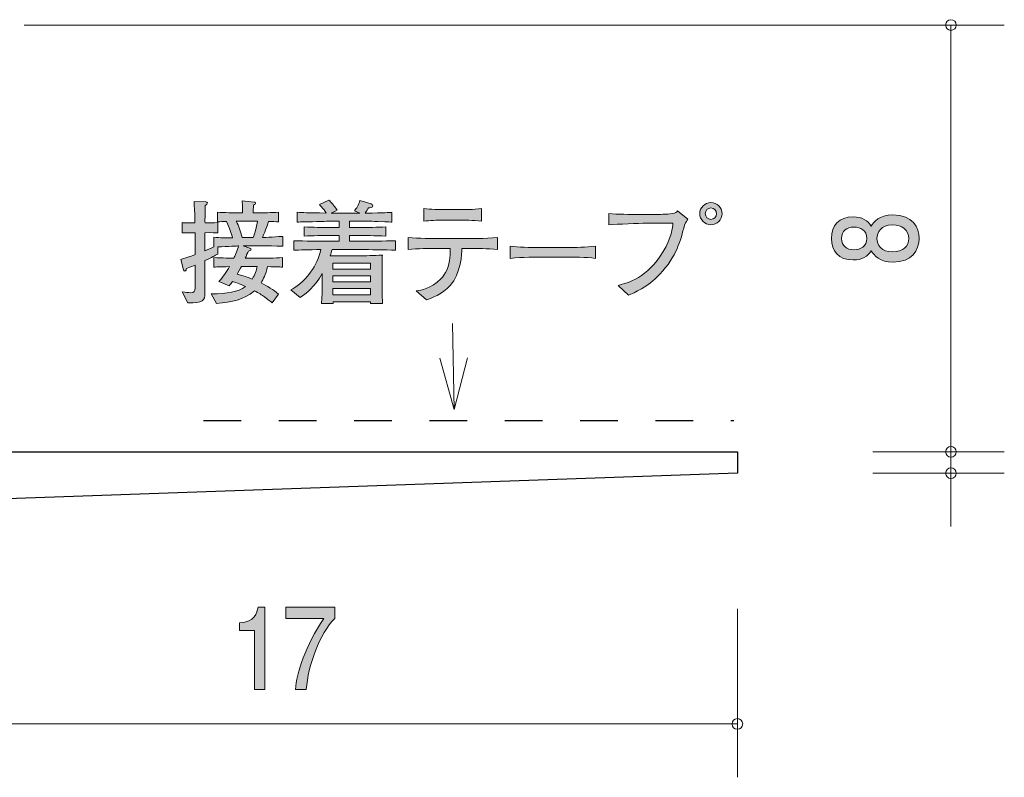
# Model space of a CAD drawing. Units: millimetres. Extents: x 78.2 to 134, y -158.1 to -141.6.
# Drawn here: x 87.5 to 106, y -158.1 to -143.9 of the extents above; entities that cross this region are included whole.
import ezdxf

# ---------------------------------------------------------------- set-up
doc = ezdxf.new("R2010")
doc.units = ezdxf.units.MM
doc.header["$MEASUREMENT"] = 0
doc.linetypes.add('AI-Linetype-0', pattern=[1.411111, 0.705556, -0.705556])
doc.layers.add('レイヤー 1', color=7, linetype='Continuous', lineweight=0)

# ---------------------------------------------------------------- blocks, each defined once
blk = doc.blocks.new('Block_3')
at = {"layer": 'レイヤー 1', "true_color": 0x231815, "transparency": 33554687}
h = blk.add_hatch(color=250, dxfattribs=at)
h.dxf.hatch_style = 2
edge = h.paths.add_edge_path()
edge.add_spline(control_points=[(91.937, -156.461), (91.937, -156.461), (91.937, -155.357), (91.937, -155.357), (91.937, -155.357), (91.655, -155.357), (91.655, -155.357), (91.655, -155.357), (91.655, -155.209), (91.655, -155.209), (91.939, -155.194), (91.978, -155.031), (92.003, -154.917), (92.003, -154.917), (92.128, -154.917), (92.128, -154.917), (92.128, -154.917), (92.128, -156.461), (92.128, -156.461), (92.128, -156.461), (91.937, -156.461), (91.937, -156.461)], knot_values=[0, 0, 0, 0, 1, 1, 1, 2, 2, 2, 3, 3, 3, 4, 4, 4, 5, 5, 5, 6, 6, 6, 7, 7, 7, 7], degree=3, periodic=0)
h = blk.add_hatch(color=250, dxfattribs=at)
h.dxf.hatch_style = 2
edge = h.paths.add_edge_path()
edge.add_spline(control_points=[(92.904, -156.461), (92.904, -156.461), (92.702, -156.461), (92.702, -156.461), (92.724, -156.152), (92.888, -155.634), (93.234, -155.128), (93.234, -155.128), (92.52, -155.128), (92.52, -155.128), (92.52, -155.128), (92.52, -154.917), (92.52, -154.917), (92.52, -154.917), (93.436, -154.917), (93.436, -154.917), (93.436, -154.917), (93.436, -155.128), (93.436, -155.128), (93.161, -155.418), (92.933, -156.01), (92.904, -156.461)], knot_values=[0, 0, 0, 0, 1, 1, 1, 2, 2, 2, 3, 3, 3, 4, 4, 4, 5, 5, 5, 6, 6, 6, 7, 7, 7, 7], degree=3, periodic=0)
at = {"layer": 'レイヤー 1'}
for points in [[(91.937, -156.461), (91.937, -156.461), (91.937, -155.357), (91.937, -155.357), (91.937, -155.357), (91.655, -155.357), (91.655, -155.357), (91.655, -155.357), (91.655, -155.209), (91.655, -155.209), (91.939, -155.194), (91.978, -155.031), (92.003, -154.917), (92.003, -154.917), (92.128, -154.917), (92.128, -154.917), (92.128, -154.917), (92.128, -156.461), (92.128, -156.461), (92.128, -156.461), (91.937, -156.461), (91.937, -156.461)], [(92.904, -156.461), (92.904, -156.461), (92.702, -156.461), (92.702, -156.461), (92.724, -156.152), (92.888, -155.634), (93.234, -155.128), (93.234, -155.128), (92.52, -155.128), (92.52, -155.128), (92.52, -155.128), (92.52, -154.917), (92.52, -154.917), (92.52, -154.917), (93.436, -154.917), (93.436, -154.917), (93.436, -154.917), (93.436, -155.128), (93.436, -155.128), (93.161, -155.418), (92.933, -156.01), (92.904, -156.461)]]:
    blk.add_open_spline(points, degree=3, knots=[0, 0, 0, 0, 1, 1, 1, 2, 2, 2, 3, 3, 3, 4, 4, 4, 5, 5, 5, 6, 6, 6, 7, 7, 7, 7], dxfattribs=at)
blk = doc.blocks.new('Block_2')
at = {"layer": 'レイヤー 1'}
blk.add_blockref('Block_3', (0, 0), dxfattribs=at)
blk = doc.blocks.new('Block_4')
at = {"layer": 'レイヤー 1', "true_color": 0x231815, "transparency": 33554687}
h = blk.add_hatch(color=250, dxfattribs=at)
h.dxf.hatch_style = 2
edge = h.paths.add_edge_path()
edge.add_spline(control_points=[(103.592, -148.007), (103.592, -148.129), (103.679, -148.259), (103.882, -148.259), (104.087, -148.259), (104.188, -148.151), (104.188, -148.007), (104.188, -147.848), (104.066, -147.754), (103.888, -147.754), (103.666, -147.754), (103.592, -147.893), (103.592, -148.007)], knot_values=[0, 0, 0, 0, 1, 1, 1, 2, 2, 2, 3, 3, 3, 4, 4, 4, 4], degree=3, periodic=0)
edge = h.paths.add_edge_path()
edge.add_spline(control_points=[(102.932, -148.007), (102.932, -148.147), (103.027, -148.22), (103.162, -148.22), (103.285, -148.22), (103.404, -148.158), (103.404, -148.007), (103.404, -147.855), (103.285, -147.794), (103.162, -147.794), (103.027, -147.794), (102.932, -147.868), (102.932, -148.007)], knot_values=[0, 0, 0, 0, 1, 1, 1, 2, 2, 2, 3, 3, 3, 4, 4, 4, 4], degree=3, periodic=0)
edge = h.paths.add_edge_path()
edge.add_spline(control_points=[(104.383, -148.007), (104.383, -148.234), (104.245, -148.451), (103.897, -148.451), (103.641, -148.451), (103.545, -148.33), (103.484, -148.239), (103.425, -148.346), (103.31, -148.411), (103.15, -148.411), (102.875, -148.411), (102.739, -148.241), (102.739, -148.007), (102.739, -147.765), (102.883, -147.603), (103.15, -147.603), (103.31, -147.603), (103.425, -147.67), (103.484, -147.776), (103.535, -147.7), (103.63, -147.565), (103.892, -147.565), (104.267, -147.565), (104.383, -147.803), (104.383, -148.007)], knot_values=[0, 0, 0, 0, 1, 1, 1, 2, 2, 2, 3, 3, 3, 4, 4, 4, 5, 5, 5, 6, 6, 6, 7, 7, 7, 8, 8, 8, 8], degree=3, periodic=0)
at = {"layer": 'レイヤー 1'}
for points, knots in [([(104.383, -148.007), (104.383, -148.234), (104.245, -148.451), (103.897, -148.451), (103.641, -148.451), (103.545, -148.33), (103.484, -148.239), (103.425, -148.346), (103.31, -148.411), (103.15, -148.411), (102.875, -148.411), (102.739, -148.241), (102.739, -148.007), (102.739, -147.765), (102.883, -147.603), (103.15, -147.603), (103.31, -147.603), (103.425, -147.67), (103.484, -147.776), (103.535, -147.7), (103.63, -147.565), (103.892, -147.565), (104.267, -147.565), (104.383, -147.803), (104.383, -148.007)], [0, 0, 0, 0, 1, 1, 1, 2, 2, 2, 3, 3, 3, 4, 4, 4, 5, 5, 5, 6, 6, 6, 7, 7, 7, 8, 8, 8, 8]), ([(102.932, -148.007), (102.932, -148.147), (103.027, -148.22), (103.162, -148.22), (103.285, -148.22), (103.404, -148.158), (103.404, -148.007), (103.404, -147.855), (103.285, -147.794), (103.162, -147.794), (103.027, -147.794), (102.932, -147.868), (102.932, -148.007)], [0, 0, 0, 0, 1, 1, 1, 2, 2, 2, 3, 3, 3, 4, 4, 4, 4]), ([(103.592, -148.007), (103.592, -148.129), (103.679, -148.259), (103.882, -148.259), (104.087, -148.259), (104.188, -148.151), (104.188, -148.007), (104.188, -147.848), (104.066, -147.754), (103.888, -147.754), (103.666, -147.754), (103.592, -147.893), (103.592, -148.007)], [0, 0, 0, 0, 1, 1, 1, 2, 2, 2, 3, 3, 3, 4, 4, 4, 4])]:
    blk.add_open_spline(points, degree=3, knots=knots, dxfattribs=at)
blk = doc.blocks.new('Block_10')
at = {"layer": 'レイヤー 1', "color": 18, "lineweight": 9, "true_color": 0x000000}
for q in [(95.64, -149.6), (95.407, -150.25), (95.925, -150.246)]:
    blk.add_line((95.674, -151.214), q, dxfattribs=at)
blk = doc.blocks.new('Block_12')
at = {"layer": 'レイヤー 1', "true_color": 0x000000, "transparency": 33554687}
h = blk.add_hatch(color=18, dxfattribs=at)
h.dxf.hatch_style = 2
edge = h.paths.add_edge_path()
edge.add_spline(control_points=[(91.688, -148.533), (91.671, -148.563), (91.62, -148.656), (91.61, -148.675), (91.8, -148.734), (91.821, -148.741), (91.893, -148.768), (91.948, -148.681), (91.971, -148.607), (91.986, -148.533), (91.986, -148.533), (91.688, -148.533), (91.688, -148.533)], knot_values=[0, 0, 0, 0, 1, 1, 1, 2, 2, 2, 3, 3, 3, 4, 4, 4, 4], degree=3, periodic=0)
edge = h.paths.add_edge_path()
edge.add_spline(control_points=[(91.625, -147.683), (91.625, -147.683), (91.593, -147.683), (91.593, -147.683), (91.639, -147.782), (91.671, -147.863), (91.705, -147.99), (91.705, -147.99), (91.912, -147.99), (91.912, -147.99), (91.944, -147.897), (91.967, -147.812), (91.991, -147.683), (91.991, -147.683), (91.625, -147.683), (91.625, -147.683)], knot_values=[0, 0, 0, 0, 1, 1, 1, 2, 2, 2, 3, 3, 3, 4, 4, 4, 5, 5, 5, 5], degree=3, periodic=0)
edge = h.paths.add_edge_path()
edge.add_spline(control_points=[(92.253, -148.148), (92.253, -148.148), (91.999, -148.148), (91.999, -148.148), (91.999, -148.148), (91.722, -148.148), (91.722, -148.148), (91.722, -148.148), (91.849, -148.191), (91.849, -148.191), (91.859, -148.195), (91.872, -148.201), (91.872, -148.214), (91.872, -148.235), (91.84, -148.241), (91.819, -148.246), (91.809, -148.269), (91.779, -148.334), (91.76, -148.379), (91.76, -148.379), (92.031, -148.379), (92.031, -148.379), (92.122, -148.379), (92.318, -148.375), (92.46, -148.366), (92.46, -148.366), (92.46, -148.544), (92.46, -148.544), (92.378, -148.54), (92.356, -148.54), (92.177, -148.535), (92.145, -148.69), (92.1, -148.77), (92.056, -148.84), (92.177, -148.899), (92.283, -148.967), (92.386, -149.05), (92.386, -149.05), (92.268, -149.217), (92.268, -149.217), (92.244, -149.198), (92.232, -149.189), (92.12, -149.104), (92.071, -149.067), (92.012, -149.031), (91.931, -148.986), (91.72, -149.172), (91.514, -149.196), (91.225, -149.225), (91.225, -149.225), (91.121, -149.046), (91.121, -149.046), (91.438, -149.041), (91.614, -149.016), (91.766, -148.906), (91.648, -148.855), (91.559, -148.827), (91.523, -148.815), (91.504, -148.842), (91.489, -148.861), (91.462, -148.895), (91.462, -148.895), (91.265, -148.813), (91.265, -148.813), (91.347, -148.732), (91.409, -148.637), (91.466, -148.535), (91.276, -148.54), (91.254, -148.54), (91.172, -148.544), (91.172, -148.544), (91.172, -148.366), (91.172, -148.366), (91.311, -148.373), (91.521, -148.377), (91.546, -148.377), (91.563, -148.343), (91.618, -148.222), (91.637, -148.148), (91.618, -148.148), (91.441, -148.155), (91.246, -148.167), (91.246, -148.167), (91.246, -148.301), (91.246, -148.301), (91.197, -148.326), (91.138, -148.358), (91.005, -148.423), (91.005, -148.423), (91.005, -148.569), (91.005, -148.569), (91.005, -148.569), (91.005, -149.037), (91.005, -149.037), (91.005, -149.164), (90.969, -149.223), (90.685, -149.215), (90.685, -149.215), (90.582, -149.007), (90.582, -149.007), (90.645, -149.02), (90.694, -149.024), (90.734, -149.024), (90.81, -149.024), (90.821, -149.001), (90.821, -148.935), (90.821, -148.935), (90.821, -148.506), (90.821, -148.506), (90.723, -148.546), (90.706, -148.552), (90.66, -148.571), (90.656, -148.592), (90.651, -148.622), (90.632, -148.622), (90.624, -148.622), (90.613, -148.618), (90.607, -148.595), (90.607, -148.595), (90.554, -148.402), (90.554, -148.402), (90.7, -148.356), (90.766, -148.332), (90.821, -148.311), (90.821, -148.311), (90.821, -147.899), (90.821, -147.899), (90.821, -147.899), (90.768, -147.899), (90.768, -147.899), (90.768, -147.899), (90.69, -147.899), (90.69, -147.899), (90.622, -147.899), (90.613, -147.899), (90.577, -147.905), (90.577, -147.905), (90.577, -147.71), (90.577, -147.71), (90.605, -147.717), (90.613, -147.717), (90.683, -147.717), (90.683, -147.717), (90.817, -147.717), (90.817, -147.717), (90.817, -147.647), (90.817, -147.564), (90.814, -147.56), (90.806, -147.38), (90.806, -147.361), (90.804, -147.315), (90.804, -147.315), (91.02, -147.323), (91.02, -147.323), (91.03, -147.323), (91.051, -147.325), (91.051, -147.342), (91.051, -147.361), (91.036, -147.372), (91.011, -147.391), (91.011, -147.442), (91.005, -147.67), (91.007, -147.717), (91.136, -147.717), (91.149, -147.717), (91.246, -147.708), (91.246, -147.708), (91.246, -147.903), (91.246, -147.903), (91.208, -147.901), (91.14, -147.897), (91.005, -147.899), (91.005, -147.899), (91.005, -148.237), (91.005, -148.237), (91.06, -148.214), (91.125, -148.186), (91.174, -148.163), (91.174, -148.163), (91.174, -147.985), (91.174, -147.985), (91.288, -147.998), (91.407, -147.998), (91.523, -147.998), (91.5, -147.903), (91.472, -147.82), (91.409, -147.687), (91.364, -147.689), (91.282, -147.693), (91.244, -147.696), (91.244, -147.696), (91.244, -147.516), (91.244, -147.516), (91.369, -147.524), (91.542, -147.528), (91.625, -147.528), (91.625, -147.528), (91.707, -147.528), (91.707, -147.528), (91.707, -147.366), (91.707, -147.355), (91.705, -147.3), (91.705, -147.3), (91.929, -147.325), (91.929, -147.325), (91.933, -147.325), (91.955, -147.327), (91.955, -147.344), (91.955, -147.359), (91.944, -147.368), (91.917, -147.383), (91.91, -147.448), (91.908, -147.469), (91.908, -147.528), (91.908, -147.528), (92.003, -147.528), (92.003, -147.528), (92.086, -147.528), (92.259, -147.524), (92.384, -147.516), (92.384, -147.516), (92.384, -147.696), (92.384, -147.696), (92.354, -147.693), (92.236, -147.689), (92.196, -147.687), (92.181, -147.738), (92.147, -147.85), (92.082, -147.99), (92.124, -147.99), (92.401, -147.971), (92.462, -147.968), (92.462, -147.968), (92.462, -148.153), (92.462, -148.153), (92.433, -148.153), (92.416, -148.148), (92.253, -148.148)], knot_values=[0, 0, 0, 0, 1, 1, 1, 2, 2, 2, 3, 3, 3, 4, 4, 4, 5, 5, 5, 6, 6, 6, 7, 7, 7, 8, 8, 8, 9, 9, 9, 10, 10, 10, 11, 11, 11, 12, 12, 12, 13, 13, 13, 14, 14, 14, 15, 15, 15, 16, 16, 16, 17, 17, 17, 18, 18, 18, 19, 19, 19, 20, 20, 20, 21, 21, 21, 22, 22, 22, 23, 23, 23, 24, 24, 24, 25, 25, 25, 26, 26, 26, 27, 27, 27, 28, 28, 28, 29, 29, 29, 30, 30, 30, 31, 31, 31, 32, 32, 32, 33, 33, 33, 34, 34, 34, 35, 35, 35, 36, 36, 36, 37, 37, 37, 38, 38, 38, 39, 39, 39, 40, 40, 40, 41, 41, 41, 42, 42, 42, 43, 43, 43, 44, 44, 44, 45, 45, 45, 46, 46, 46, 47, 47, 47, 48, 48, 48, 49, 49, 49, 50, 50, 50, 51, 51, 51, 52, 52, 52, 53, 53, 53, 54, 54, 54, 55, 55, 55, 56, 56, 56, 57, 57, 57, 58, 58, 58, 59, 59, 59, 60, 60, 60, 61, 61, 61, 62, 62, 62, 63, 63, 63, 64, 64, 64, 65, 65, 65, 66, 66, 66, 67, 67, 67, 68, 68, 68, 69, 69, 69, 70, 70, 70, 71, 71, 71, 72, 72, 72, 73, 73, 73, 74, 74, 74, 75, 75, 75, 76, 76, 76, 77, 77, 77, 78, 78, 78, 79, 79, 79, 79], degree=3, periodic=0)
h = blk.add_hatch(color=18, dxfattribs=at)
h.dxf.hatch_style = 2
edge = h.paths.add_edge_path()
edge.add_spline(control_points=[(94.109, -148.948), (94.109, -148.948), (93.403, -148.948), (93.403, -148.948), (93.403, -148.948), (93.403, -149.062), (93.403, -149.062), (93.403, -149.062), (94.109, -149.062), (94.109, -149.062), (94.109, -149.062), (94.109, -148.948), (94.109, -148.948)], knot_values=[0, 0, 0, 0, 1, 1, 1, 2, 2, 2, 3, 3, 3, 4, 4, 4, 4], degree=3, periodic=0)
edge = h.paths.add_edge_path()
edge.add_spline(control_points=[(94.109, -148.705), (94.109, -148.705), (93.403, -148.705), (93.403, -148.705), (93.403, -148.705), (93.403, -148.819), (93.403, -148.819), (93.403, -148.819), (94.109, -148.819), (94.109, -148.819), (94.109, -148.819), (94.109, -148.705), (94.109, -148.705)], knot_values=[0, 0, 0, 0, 1, 1, 1, 2, 2, 2, 3, 3, 3, 4, 4, 4, 4], degree=3, periodic=0)
edge = h.paths.add_edge_path()
edge.add_spline(control_points=[(94.109, -148.472), (94.109, -148.472), (93.403, -148.472), (93.403, -148.472), (93.403, -148.472), (93.403, -148.58), (93.403, -148.58), (93.403, -148.58), (94.109, -148.58), (94.109, -148.58), (94.109, -148.58), (94.109, -148.472), (94.109, -148.472)], knot_values=[0, 0, 0, 0, 1, 1, 1, 2, 2, 2, 3, 3, 3, 4, 4, 4, 4], degree=3, periodic=0)
edge = h.paths.add_edge_path()
edge.add_spline(control_points=[(93.944, -148.216), (93.944, -148.216), (93.386, -148.216), (93.386, -148.216), (93.375, -148.26), (93.367, -148.292), (93.354, -148.33), (93.379, -148.33), (93.394, -148.332), (93.401, -148.332), (93.401, -148.332), (93.589, -148.332), (93.589, -148.332), (93.589, -148.332), (93.963, -148.332), (93.963, -148.332), (94.014, -148.332), (94.298, -148.32), (94.329, -148.32), (94.327, -148.347), (94.325, -148.366), (94.325, -148.396), (94.323, -148.427), (94.323, -148.563), (94.323, -148.59), (94.323, -148.59), (94.323, -148.836), (94.323, -148.836), (94.323, -148.88), (94.327, -149.077), (94.332, -149.229), (94.332, -149.229), (94.105, -149.229), (94.105, -149.229), (94.105, -149.229), (94.107, -149.196), (94.107, -149.196), (94.107, -149.196), (93.405, -149.196), (93.405, -149.196), (93.405, -149.196), (93.407, -149.229), (93.407, -149.229), (93.407, -149.229), (93.189, -149.229), (93.189, -149.229), (93.193, -149.174), (93.193, -149.162), (93.2, -149.048), (93.202, -149.02), (93.204, -148.887), (93.204, -148.868), (93.204, -148.868), (93.204, -148.664), (93.204, -148.664), (93.064, -148.914), (92.895, -149.046), (92.789, -149.111), (92.789, -149.111), (92.616, -148.971), (92.616, -148.971), (92.705, -148.92), (92.848, -148.834), (92.986, -148.639), (93.077, -148.512), (93.143, -148.368), (93.176, -148.216), (92.948, -148.218), (92.768, -148.225), (92.673, -148.227), (92.673, -148.227), (92.673, -148.049), (92.673, -148.049), (92.87, -148.055), (93.153, -148.06), (93.303, -148.06), (93.303, -148.06), (93.517, -148.06), (93.517, -148.06), (93.517, -148.06), (93.517, -147.952), (93.517, -147.952), (93.517, -147.952), (93.371, -147.952), (93.371, -147.952), (93.202, -147.952), (93.033, -147.956), (92.865, -147.962), (92.865, -147.962), (92.865, -147.791), (92.865, -147.791), (93.02, -147.801), (93.206, -147.801), (93.371, -147.801), (93.371, -147.801), (93.517, -147.801), (93.517, -147.801), (93.517, -147.801), (93.517, -147.683), (93.517, -147.683), (93.517, -147.683), (93.386, -147.683), (93.386, -147.683), (93.339, -147.683), (93.136, -147.691), (93.094, -147.691), (92.891, -147.696), (92.815, -147.698), (92.736, -147.7), (92.736, -147.7), (92.736, -147.516), (92.736, -147.516), (92.851, -147.524), (92.895, -147.524), (93.278, -147.533), (93.214, -147.438), (93.187, -147.41), (93.151, -147.374), (93.151, -147.374), (93.327, -147.291), (93.327, -147.291), (93.367, -147.327), (93.411, -147.37), (93.485, -147.48), (93.485, -147.48), (93.371, -147.535), (93.371, -147.535), (93.371, -147.535), (93.382, -147.535), (93.382, -147.535), (93.382, -147.535), (93.904, -147.535), (93.904, -147.535), (93.904, -147.535), (93.809, -147.49), (93.809, -147.49), (93.836, -147.452), (93.893, -147.372), (93.908, -147.298), (93.908, -147.298), (94.122, -147.361), (94.122, -147.361), (94.131, -147.363), (94.152, -147.374), (94.152, -147.395), (94.152, -147.433), (94.086, -147.433), (94.067, -147.433), (94.056, -147.452), (94.033, -147.492), (94.004, -147.533), (94.403, -147.526), (94.433, -147.524), (94.509, -147.518), (94.509, -147.518), (94.509, -147.7), (94.509, -147.7), (94.49, -147.7), (94.465, -147.698), (94.245, -147.689), (94.194, -147.687), (93.974, -147.683), (93.929, -147.683), (93.929, -147.683), (93.714, -147.683), (93.714, -147.683), (93.714, -147.683), (93.714, -147.801), (93.714, -147.801), (93.714, -147.801), (93.887, -147.801), (93.887, -147.801), (94.05, -147.801), (94.24, -147.801), (94.397, -147.791), (94.397, -147.791), (94.397, -147.962), (94.397, -147.962), (94.188, -147.954), (93.991, -147.952), (93.887, -147.952), (93.887, -147.952), (93.714, -147.952), (93.714, -147.952), (93.714, -147.952), (93.714, -148.06), (93.714, -148.06), (93.714, -148.06), (93.944, -148.06), (93.944, -148.06), (94.078, -148.06), (94.365, -148.055), (94.575, -148.049), (94.575, -148.049), (94.575, -148.227), (94.575, -148.227), (94.382, -148.22), (94.069, -148.216), (93.944, -148.216)], knot_values=[0, 0, 0, 0, 1, 1, 1, 2, 2, 2, 3, 3, 3, 4, 4, 4, 5, 5, 5, 6, 6, 6, 7, 7, 7, 8, 8, 8, 9, 9, 9, 10, 10, 10, 11, 11, 11, 12, 12, 12, 13, 13, 13, 14, 14, 14, 15, 15, 15, 16, 16, 16, 17, 17, 17, 18, 18, 18, 19, 19, 19, 20, 20, 20, 21, 21, 21, 22, 22, 22, 23, 23, 23, 24, 24, 24, 25, 25, 25, 26, 26, 26, 27, 27, 27, 28, 28, 28, 29, 29, 29, 30, 30, 30, 31, 31, 31, 32, 32, 32, 33, 33, 33, 34, 34, 34, 35, 35, 35, 36, 36, 36, 37, 37, 37, 38, 38, 38, 39, 39, 39, 40, 40, 40, 41, 41, 41, 42, 42, 42, 43, 43, 43, 44, 44, 44, 45, 45, 45, 46, 46, 46, 47, 47, 47, 48, 48, 48, 49, 49, 49, 50, 50, 50, 51, 51, 51, 52, 52, 52, 53, 53, 53, 54, 54, 54, 55, 55, 55, 56, 56, 56, 57, 57, 57, 58, 58, 58, 59, 59, 59, 60, 60, 60, 61, 61, 61, 62, 62, 62, 63, 63, 63, 64, 64, 64, 65, 65, 65, 66, 66, 66, 66], degree=3, periodic=0)
h = blk.add_hatch(color=18, dxfattribs=at)
h.dxf.hatch_style = 2
edge = h.paths.add_edge_path()
edge.add_spline(control_points=[(100.378, -147.543), (100.378, -147.603), (100.424, -147.649), (100.483, -147.649), (100.543, -147.649), (100.591, -147.603), (100.591, -147.543), (100.591, -147.484), (100.543, -147.435), (100.483, -147.435), (100.424, -147.435), (100.378, -147.484), (100.378, -147.543)], knot_values=[0, 0, 0, 0, 1, 1, 1, 2, 2, 2, 3, 3, 3, 4, 4, 4, 4], degree=3, periodic=0)
edge = h.paths.add_edge_path()
edge.add_spline(control_points=[(100.693, -147.543), (100.693, -147.657), (100.6, -147.753), (100.483, -147.753), (100.369, -147.753), (100.274, -147.657), (100.274, -147.543), (100.274, -147.427), (100.369, -147.334), (100.483, -147.334), (100.598, -147.334), (100.693, -147.427), (100.693, -147.543)], knot_values=[0, 0, 0, 0, 1, 1, 1, 2, 2, 2, 3, 3, 3, 4, 4, 4, 4], degree=3, periodic=0)
h = blk.add_hatch(color=18, dxfattribs=at)
h.dxf.hatch_style = 2
edge = h.paths.add_edge_path()
edge.add_spline(control_points=[(95.82, -147.664), (95.82, -147.664), (95.467, -147.664), (95.467, -147.664), (95.354, -147.664), (95.215, -147.67), (95.107, -147.683), (95.107, -147.683), (95.107, -147.448), (95.107, -147.448), (95.225, -147.463), (95.409, -147.467), (95.467, -147.467), (95.467, -147.467), (95.82, -147.467), (95.82, -147.467), (95.839, -147.467), (96.042, -147.467), (96.184, -147.448), (96.184, -147.448), (96.184, -147.683), (96.184, -147.683), (96.027, -147.664), (95.837, -147.664), (95.82, -147.664)], knot_values=[0, 0, 0, 0, 1, 1, 1, 2, 2, 2, 3, 3, 3, 4, 4, 4, 5, 5, 5, 6, 6, 6, 7, 7, 7, 8, 8, 8, 8], degree=3, periodic=0)
edge = h.paths.add_edge_path()
edge.add_spline(control_points=[(95.921, -148.193), (95.921, -148.193), (95.82, -148.193), (95.82, -148.193), (95.82, -148.279), (95.799, -148.669), (95.602, -148.889), (95.45, -149.058), (95.242, -149.128), (95.158, -149.155), (95.158, -149.155), (94.963, -148.988), (94.963, -148.988), (95.06, -148.976), (95.236, -148.952), (95.424, -148.764), (95.498, -148.692), (95.602, -148.552), (95.602, -148.193), (95.602, -148.193), (95.371, -148.193), (95.371, -148.193), (95.185, -148.193), (94.999, -148.197), (94.813, -148.212), (94.813, -148.212), (94.813, -147.992), (94.813, -147.992), (95.001, -148.007), (95.287, -148.011), (95.371, -148.011), (95.371, -148.011), (95.921, -148.011), (95.921, -148.011), (95.94, -148.011), (96.258, -148.011), (96.486, -147.992), (96.486, -147.992), (96.486, -148.212), (96.486, -148.212), (96.298, -148.197), (96.11, -148.193), (95.921, -148.193)], knot_values=[0, 0, 0, 0, 1, 1, 1, 2, 2, 2, 3, 3, 3, 4, 4, 4, 5, 5, 5, 6, 6, 6, 7, 7, 7, 8, 8, 8, 9, 9, 9, 10, 10, 10, 11, 11, 11, 12, 12, 12, 13, 13, 13, 14, 14, 14, 14], degree=3, periodic=0)
h = blk.add_hatch(color=18, dxfattribs=at)
h.dxf.hatch_style = 2
edge = h.paths.add_edge_path()
edge.add_spline(control_points=[(99.987, -147.761), (99.917, -148.04), (99.841, -148.345), (99.528, -148.677), (99.291, -148.927), (99.046, -149.026), (98.94, -149.069), (98.94, -149.069), (98.746, -148.887), (98.746, -148.887), (98.932, -148.84), (99.294, -148.747), (99.59, -148.252), (99.75, -147.985), (99.763, -147.812), (99.772, -147.721), (99.772, -147.721), (99.266, -147.721), (99.266, -147.721), (99.147, -147.721), (98.726, -147.74), (98.574, -147.75), (98.574, -147.75), (98.574, -147.541), (98.574, -147.541), (98.716, -147.554), (98.993, -147.558), (99.109, -147.558), (99.109, -147.558), (99.465, -147.558), (99.465, -147.558), (99.492, -147.558), (99.653, -147.556), (99.763, -147.541), (99.82, -147.535), (99.837, -147.516), (99.86, -147.492), (99.86, -147.492), (100.049, -147.643), (100.049, -147.643), (100.034, -147.672), (100.023, -147.691), (99.987, -147.761)], knot_values=[0, 0, 0, 0, 1, 1, 1, 2, 2, 2, 3, 3, 3, 4, 4, 4, 5, 5, 5, 6, 6, 6, 7, 7, 7, 8, 8, 8, 9, 9, 9, 10, 10, 10, 11, 11, 11, 12, 12, 12, 13, 13, 13, 14, 14, 14, 14], degree=3, periodic=0)
h = blk.add_hatch(color=18, dxfattribs=at)
h.dxf.hatch_style = 2
edge = h.paths.add_edge_path()
edge.add_spline(control_points=[(97.767, -148.356), (97.767, -148.356), (97.283, -148.356), (97.283, -148.356), (97.255, -148.356), (96.938, -148.356), (96.726, -148.381), (96.726, -148.381), (96.726, -148.15), (96.726, -148.15), (96.885, -148.174), (97.075, -148.176), (97.283, -148.176), (97.283, -148.176), (97.767, -148.176), (97.767, -148.176), (97.953, -148.176), (98.14, -148.174), (98.324, -148.15), (98.324, -148.15), (98.324, -148.381), (98.324, -148.381), (98.14, -148.358), (97.892, -148.356), (97.767, -148.356)], knot_values=[0, 0, 0, 0, 1, 1, 1, 2, 2, 2, 3, 3, 3, 4, 4, 4, 5, 5, 5, 6, 6, 6, 7, 7, 7, 8, 8, 8, 8], degree=3, periodic=0)
at = {"layer": 'レイヤー 1'}
for points, knots in [([(92.253, -148.148), (92.253, -148.148), (91.999, -148.148), (91.999, -148.148), (91.999, -148.148), (91.722, -148.148), (91.722, -148.148), (91.722, -148.148), (91.849, -148.191), (91.849, -148.191), (91.859, -148.195), (91.872, -148.201), (91.872, -148.214), (91.872, -148.235), (91.84, -148.241), (91.819, -148.246), (91.809, -148.269), (91.779, -148.334), (91.76, -148.379), (91.76, -148.379), (92.031, -148.379), (92.031, -148.379), (92.122, -148.379), (92.318, -148.375), (92.46, -148.366), (92.46, -148.366), (92.46, -148.544), (92.46, -148.544), (92.378, -148.54), (92.356, -148.54), (92.177, -148.535), (92.145, -148.69), (92.1, -148.77), (92.056, -148.84), (92.177, -148.899), (92.283, -148.967), (92.386, -149.05), (92.386, -149.05), (92.268, -149.217), (92.268, -149.217), (92.244, -149.198), (92.232, -149.189), (92.12, -149.104), (92.071, -149.067), (92.012, -149.031), (91.931, -148.986), (91.72, -149.172), (91.514, -149.196), (91.225, -149.225), (91.225, -149.225), (91.121, -149.046), (91.121, -149.046), (91.438, -149.041), (91.614, -149.016), (91.766, -148.906), (91.648, -148.855), (91.559, -148.827), (91.523, -148.815), (91.504, -148.842), (91.489, -148.861), (91.462, -148.895), (91.462, -148.895), (91.265, -148.813), (91.265, -148.813), (91.347, -148.732), (91.409, -148.637), (91.466, -148.535), (91.276, -148.54), (91.254, -148.54), (91.172, -148.544), (91.172, -148.544), (91.172, -148.366), (91.172, -148.366), (91.311, -148.373), (91.521, -148.377), (91.546, -148.377), (91.563, -148.343), (91.618, -148.222), (91.637, -148.148), (91.618, -148.148), (91.441, -148.155), (91.246, -148.167), (91.246, -148.167), (91.246, -148.301), (91.246, -148.301), (91.197, -148.326), (91.138, -148.358), (91.005, -148.423), (91.005, -148.423), (91.005, -148.569), (91.005, -148.569), (91.005, -148.569), (91.005, -149.037), (91.005, -149.037), (91.005, -149.164), (90.969, -149.223), (90.685, -149.215), (90.685, -149.215), (90.582, -149.007), (90.582, -149.007), (90.645, -149.02), (90.694, -149.024), (90.734, -149.024), (90.81, -149.024), (90.821, -149.001), (90.821, -148.935), (90.821, -148.935), (90.821, -148.506), (90.821, -148.506), (90.723, -148.546), (90.706, -148.552), (90.66, -148.571), (90.656, -148.592), (90.651, -148.622), (90.632, -148.622), (90.624, -148.622), (90.613, -148.618), (90.607, -148.595), (90.607, -148.595), (90.554, -148.402), (90.554, -148.402), (90.7, -148.356), (90.766, -148.332), (90.821, -148.311), (90.821, -148.311), (90.821, -147.899), (90.821, -147.899), (90.821, -147.899), (90.768, -147.899), (90.768, -147.899), (90.768, -147.899), (90.69, -147.899), (90.69, -147.899), (90.622, -147.899), (90.613, -147.899), (90.577, -147.905), (90.577, -147.905), (90.577, -147.71), (90.577, -147.71), (90.605, -147.717), (90.613, -147.717), (90.683, -147.717), (90.683, -147.717), (90.817, -147.717), (90.817, -147.717), (90.817, -147.647), (90.817, -147.564), (90.814, -147.56), (90.806, -147.38), (90.806, -147.361), (90.804, -147.315), (90.804, -147.315), (91.02, -147.323), (91.02, -147.323), (91.03, -147.323), (91.051, -147.325), (91.051, -147.342), (91.051, -147.361), (91.036, -147.372), (91.011, -147.391), (91.011, -147.442), (91.005, -147.67), (91.007, -147.717), (91.136, -147.717), (91.149, -147.717), (91.246, -147.708), (91.246, -147.708), (91.246, -147.903), (91.246, -147.903), (91.208, -147.901), (91.14, -147.897), (91.005, -147.899), (91.005, -147.899), (91.005, -148.237), (91.005, -148.237), (91.06, -148.214), (91.125, -148.186), (91.174, -148.163), (91.174, -148.163), (91.174, -147.985), (91.174, -147.985), (91.288, -147.998), (91.407, -147.998), (91.523, -147.998), (91.5, -147.903), (91.472, -147.82), (91.409, -147.687), (91.364, -147.689), (91.282, -147.693), (91.244, -147.696), (91.244, -147.696), (91.244, -147.516), (91.244, -147.516), (91.369, -147.524), (91.542, -147.528), (91.625, -147.528), (91.625, -147.528), (91.707, -147.528), (91.707, -147.528), (91.707, -147.366), (91.707, -147.355), (91.705, -147.3), (91.705, -147.3), (91.929, -147.325), (91.929, -147.325), (91.933, -147.325), (91.955, -147.327), (91.955, -147.344), (91.955, -147.359), (91.944, -147.368), (91.917, -147.383), (91.91, -147.448), (91.908, -147.469), (91.908, -147.528), (91.908, -147.528), (92.003, -147.528), (92.003, -147.528), (92.086, -147.528), (92.259, -147.524), (92.384, -147.516), (92.384, -147.516), (92.384, -147.696), (92.384, -147.696), (92.354, -147.693), (92.236, -147.689), (92.196, -147.687), (92.181, -147.738), (92.147, -147.85), (92.082, -147.99), (92.124, -147.99), (92.401, -147.971), (92.462, -147.968), (92.462, -147.968), (92.462, -148.153), (92.462, -148.153), (92.433, -148.153), (92.416, -148.148), (92.253, -148.148)], [0, 0, 0, 0, 1, 1, 1, 2, 2, 2, 3, 3, 3, 4, 4, 4, 5, 5, 5, 6, 6, 6, 7, 7, 7, 8, 8, 8, 9, 9, 9, 10, 10, 10, 11, 11, 11, 12, 12, 12, 13, 13, 13, 14, 14, 14, 15, 15, 15, 16, 16, 16, 17, 17, 17, 18, 18, 18, 19, 19, 19, 20, 20, 20, 21, 21, 21, 22, 22, 22, 23, 23, 23, 24, 24, 24, 25, 25, 25, 26, 26, 26, 27, 27, 27, 28, 28, 28, 29, 29, 29, 30, 30, 30, 31, 31, 31, 32, 32, 32, 33, 33, 33, 34, 34, 34, 35, 35, 35, 36, 36, 36, 37, 37, 37, 38, 38, 38, 39, 39, 39, 40, 40, 40, 41, 41, 41, 42, 42, 42, 43, 43, 43, 44, 44, 44, 45, 45, 45, 46, 46, 46, 47, 47, 47, 48, 48, 48, 49, 49, 49, 50, 50, 50, 51, 51, 51, 52, 52, 52, 53, 53, 53, 54, 54, 54, 55, 55, 55, 56, 56, 56, 57, 57, 57, 58, 58, 58, 59, 59, 59, 60, 60, 60, 61, 61, 61, 62, 62, 62, 63, 63, 63, 64, 64, 64, 65, 65, 65, 66, 66, 66, 67, 67, 67, 68, 68, 68, 69, 69, 69, 70, 70, 70, 71, 71, 71, 72, 72, 72, 73, 73, 73, 74, 74, 74, 75, 75, 75, 76, 76, 76, 77, 77, 77, 78, 78, 78, 79, 79, 79, 79]), ([(93.944, -148.216), (93.944, -148.216), (93.386, -148.216), (93.386, -148.216), (93.375, -148.26), (93.367, -148.292), (93.354, -148.33), (93.379, -148.33), (93.394, -148.332), (93.401, -148.332), (93.401, -148.332), (93.589, -148.332), (93.589, -148.332), (93.589, -148.332), (93.963, -148.332), (93.963, -148.332), (94.014, -148.332), (94.298, -148.32), (94.329, -148.32), (94.327, -148.347), (94.325, -148.366), (94.325, -148.396), (94.323, -148.427), (94.323, -148.563), (94.323, -148.59), (94.323, -148.59), (94.323, -148.836), (94.323, -148.836), (94.323, -148.88), (94.327, -149.077), (94.332, -149.229), (94.332, -149.229), (94.105, -149.229), (94.105, -149.229), (94.105, -149.229), (94.107, -149.196), (94.107, -149.196), (94.107, -149.196), (93.405, -149.196), (93.405, -149.196), (93.405, -149.196), (93.407, -149.229), (93.407, -149.229), (93.407, -149.229), (93.189, -149.229), (93.189, -149.229), (93.193, -149.174), (93.193, -149.162), (93.2, -149.048), (93.202, -149.02), (93.204, -148.887), (93.204, -148.868), (93.204, -148.868), (93.204, -148.664), (93.204, -148.664), (93.064, -148.914), (92.895, -149.046), (92.789, -149.111), (92.789, -149.111), (92.616, -148.971), (92.616, -148.971), (92.705, -148.92), (92.848, -148.834), (92.986, -148.639), (93.077, -148.512), (93.143, -148.368), (93.176, -148.216), (92.948, -148.218), (92.768, -148.225), (92.673, -148.227), (92.673, -148.227), (92.673, -148.049), (92.673, -148.049), (92.87, -148.055), (93.153, -148.06), (93.303, -148.06), (93.303, -148.06), (93.517, -148.06), (93.517, -148.06), (93.517, -148.06), (93.517, -147.952), (93.517, -147.952), (93.517, -147.952), (93.371, -147.952), (93.371, -147.952), (93.202, -147.952), (93.033, -147.956), (92.865, -147.962), (92.865, -147.962), (92.865, -147.791), (92.865, -147.791), (93.02, -147.801), (93.206, -147.801), (93.371, -147.801), (93.371, -147.801), (93.517, -147.801), (93.517, -147.801), (93.517, -147.801), (93.517, -147.683), (93.517, -147.683), (93.517, -147.683), (93.386, -147.683), (93.386, -147.683), (93.339, -147.683), (93.136, -147.691), (93.094, -147.691), (92.891, -147.696), (92.815, -147.698), (92.736, -147.7), (92.736, -147.7), (92.736, -147.516), (92.736, -147.516), (92.851, -147.524), (92.895, -147.524), (93.278, -147.533), (93.214, -147.438), (93.187, -147.41), (93.151, -147.374), (93.151, -147.374), (93.327, -147.291), (93.327, -147.291), (93.367, -147.327), (93.411, -147.37), (93.485, -147.48), (93.485, -147.48), (93.371, -147.535), (93.371, -147.535), (93.371, -147.535), (93.382, -147.535), (93.382, -147.535), (93.382, -147.535), (93.904, -147.535), (93.904, -147.535), (93.904, -147.535), (93.809, -147.49), (93.809, -147.49), (93.836, -147.452), (93.893, -147.372), (93.908, -147.298), (93.908, -147.298), (94.122, -147.361), (94.122, -147.361), (94.131, -147.363), (94.152, -147.374), (94.152, -147.395), (94.152, -147.433), (94.086, -147.433), (94.067, -147.433), (94.056, -147.452), (94.033, -147.492), (94.004, -147.533), (94.403, -147.526), (94.433, -147.524), (94.509, -147.518), (94.509, -147.518), (94.509, -147.7), (94.509, -147.7), (94.49, -147.7), (94.465, -147.698), (94.245, -147.689), (94.194, -147.687), (93.974, -147.683), (93.929, -147.683), (93.929, -147.683), (93.714, -147.683), (93.714, -147.683), (93.714, -147.683), (93.714, -147.801), (93.714, -147.801), (93.714, -147.801), (93.887, -147.801), (93.887, -147.801), (94.05, -147.801), (94.24, -147.801), (94.397, -147.791), (94.397, -147.791), (94.397, -147.962), (94.397, -147.962), (94.188, -147.954), (93.991, -147.952), (93.887, -147.952), (93.887, -147.952), (93.714, -147.952), (93.714, -147.952), (93.714, -147.952), (93.714, -148.06), (93.714, -148.06), (93.714, -148.06), (93.944, -148.06), (93.944, -148.06), (94.078, -148.06), (94.365, -148.055), (94.575, -148.049), (94.575, -148.049), (94.575, -148.227), (94.575, -148.227), (94.382, -148.22), (94.069, -148.216), (93.944, -148.216)], [0, 0, 0, 0, 1, 1, 1, 2, 2, 2, 3, 3, 3, 4, 4, 4, 5, 5, 5, 6, 6, 6, 7, 7, 7, 8, 8, 8, 9, 9, 9, 10, 10, 10, 11, 11, 11, 12, 12, 12, 13, 13, 13, 14, 14, 14, 15, 15, 15, 16, 16, 16, 17, 17, 17, 18, 18, 18, 19, 19, 19, 20, 20, 20, 21, 21, 21, 22, 22, 22, 23, 23, 23, 24, 24, 24, 25, 25, 25, 26, 26, 26, 27, 27, 27, 28, 28, 28, 29, 29, 29, 30, 30, 30, 31, 31, 31, 32, 32, 32, 33, 33, 33, 34, 34, 34, 35, 35, 35, 36, 36, 36, 37, 37, 37, 38, 38, 38, 39, 39, 39, 40, 40, 40, 41, 41, 41, 42, 42, 42, 43, 43, 43, 44, 44, 44, 45, 45, 45, 46, 46, 46, 47, 47, 47, 48, 48, 48, 49, 49, 49, 50, 50, 50, 51, 51, 51, 52, 52, 52, 53, 53, 53, 54, 54, 54, 55, 55, 55, 56, 56, 56, 57, 57, 57, 58, 58, 58, 59, 59, 59, 60, 60, 60, 61, 61, 61, 62, 62, 62, 63, 63, 63, 64, 64, 64, 65, 65, 65, 66, 66, 66, 66]), ([(100.693, -147.543), (100.693, -147.657), (100.6, -147.753), (100.483, -147.753), (100.369, -147.753), (100.274, -147.657), (100.274, -147.543), (100.274, -147.427), (100.369, -147.334), (100.483, -147.334), (100.598, -147.334), (100.693, -147.427), (100.693, -147.543)], [0, 0, 0, 0, 1, 1, 1, 2, 2, 2, 3, 3, 3, 4, 4, 4, 4]), ([(95.82, -147.664), (95.82, -147.664), (95.467, -147.664), (95.467, -147.664), (95.354, -147.664), (95.215, -147.67), (95.107, -147.683), (95.107, -147.683), (95.107, -147.448), (95.107, -147.448), (95.225, -147.463), (95.409, -147.467), (95.467, -147.467), (95.467, -147.467), (95.82, -147.467), (95.82, -147.467), (95.839, -147.467), (96.042, -147.467), (96.184, -147.448), (96.184, -147.448), (96.184, -147.683), (96.184, -147.683), (96.027, -147.664), (95.837, -147.664), (95.82, -147.664)], [0, 0, 0, 0, 1, 1, 1, 2, 2, 2, 3, 3, 3, 4, 4, 4, 5, 5, 5, 6, 6, 6, 7, 7, 7, 8, 8, 8, 8]), ([(99.987, -147.761), (99.917, -148.04), (99.841, -148.345), (99.528, -148.677), (99.291, -148.927), (99.046, -149.026), (98.94, -149.069), (98.94, -149.069), (98.746, -148.887), (98.746, -148.887), (98.932, -148.84), (99.294, -148.747), (99.59, -148.252), (99.75, -147.985), (99.763, -147.812), (99.772, -147.721), (99.772, -147.721), (99.266, -147.721), (99.266, -147.721), (99.147, -147.721), (98.726, -147.74), (98.574, -147.75), (98.574, -147.75), (98.574, -147.541), (98.574, -147.541), (98.716, -147.554), (98.993, -147.558), (99.109, -147.558), (99.109, -147.558), (99.465, -147.558), (99.465, -147.558), (99.492, -147.558), (99.653, -147.556), (99.763, -147.541), (99.82, -147.535), (99.837, -147.516), (99.86, -147.492), (99.86, -147.492), (100.049, -147.643), (100.049, -147.643), (100.034, -147.672), (100.023, -147.691), (99.987, -147.761)], [0, 0, 0, 0, 1, 1, 1, 2, 2, 2, 3, 3, 3, 4, 4, 4, 5, 5, 5, 6, 6, 6, 7, 7, 7, 8, 8, 8, 9, 9, 9, 10, 10, 10, 11, 11, 11, 12, 12, 12, 13, 13, 13, 14, 14, 14, 14]), ([(100.378, -147.543), (100.378, -147.603), (100.424, -147.649), (100.483, -147.649), (100.543, -147.649), (100.591, -147.603), (100.591, -147.543), (100.591, -147.484), (100.543, -147.435), (100.483, -147.435), (100.424, -147.435), (100.378, -147.484), (100.378, -147.543)], [0, 0, 0, 0, 1, 1, 1, 2, 2, 2, 3, 3, 3, 4, 4, 4, 4]), ([(91.625, -147.683), (91.625, -147.683), (91.593, -147.683), (91.593, -147.683), (91.639, -147.782), (91.671, -147.863), (91.705, -147.99), (91.705, -147.99), (91.912, -147.99), (91.912, -147.99), (91.944, -147.897), (91.967, -147.812), (91.991, -147.683), (91.991, -147.683), (91.625, -147.683), (91.625, -147.683)], [0, 0, 0, 0, 1, 1, 1, 2, 2, 2, 3, 3, 3, 4, 4, 4, 5, 5, 5, 5]), ([(95.921, -148.193), (95.921, -148.193), (95.82, -148.193), (95.82, -148.193), (95.82, -148.279), (95.799, -148.669), (95.602, -148.889), (95.45, -149.058), (95.242, -149.128), (95.158, -149.155), (95.158, -149.155), (94.963, -148.988), (94.963, -148.988), (95.06, -148.976), (95.236, -148.952), (95.424, -148.764), (95.498, -148.692), (95.602, -148.552), (95.602, -148.193), (95.602, -148.193), (95.371, -148.193), (95.371, -148.193), (95.185, -148.193), (94.999, -148.197), (94.813, -148.212), (94.813, -148.212), (94.813, -147.992), (94.813, -147.992), (95.001, -148.007), (95.287, -148.011), (95.371, -148.011), (95.371, -148.011), (95.921, -148.011), (95.921, -148.011), (95.94, -148.011), (96.258, -148.011), (96.486, -147.992), (96.486, -147.992), (96.486, -148.212), (96.486, -148.212), (96.298, -148.197), (96.11, -148.193), (95.921, -148.193)], [0, 0, 0, 0, 1, 1, 1, 2, 2, 2, 3, 3, 3, 4, 4, 4, 5, 5, 5, 6, 6, 6, 7, 7, 7, 8, 8, 8, 9, 9, 9, 10, 10, 10, 11, 11, 11, 12, 12, 12, 13, 13, 13, 14, 14, 14, 14]), ([(97.767, -148.356), (97.767, -148.356), (97.283, -148.356), (97.283, -148.356), (97.255, -148.356), (96.938, -148.356), (96.726, -148.381), (96.726, -148.381), (96.726, -148.15), (96.726, -148.15), (96.885, -148.174), (97.075, -148.176), (97.283, -148.176), (97.283, -148.176), (97.767, -148.176), (97.767, -148.176), (97.953, -148.176), (98.14, -148.174), (98.324, -148.15), (98.324, -148.15), (98.324, -148.381), (98.324, -148.381), (98.14, -148.358), (97.892, -148.356), (97.767, -148.356)], [0, 0, 0, 0, 1, 1, 1, 2, 2, 2, 3, 3, 3, 4, 4, 4, 5, 5, 5, 6, 6, 6, 7, 7, 7, 8, 8, 8, 8]), ([(91.688, -148.533), (91.671, -148.563), (91.62, -148.656), (91.61, -148.675), (91.8, -148.734), (91.821, -148.741), (91.893, -148.768), (91.948, -148.681), (91.971, -148.607), (91.986, -148.533), (91.986, -148.533), (91.688, -148.533), (91.688, -148.533)], [0, 0, 0, 0, 1, 1, 1, 2, 2, 2, 3, 3, 3, 4, 4, 4, 4]), ([(94.109, -148.472), (94.109, -148.472), (93.403, -148.472), (93.403, -148.472), (93.403, -148.472), (93.403, -148.58), (93.403, -148.58), (93.403, -148.58), (94.109, -148.58), (94.109, -148.58), (94.109, -148.58), (94.109, -148.472), (94.109, -148.472)], [0, 0, 0, 0, 1, 1, 1, 2, 2, 2, 3, 3, 3, 4, 4, 4, 4]), ([(94.109, -148.705), (94.109, -148.705), (93.403, -148.705), (93.403, -148.705), (93.403, -148.705), (93.403, -148.819), (93.403, -148.819), (93.403, -148.819), (94.109, -148.819), (94.109, -148.819), (94.109, -148.819), (94.109, -148.705), (94.109, -148.705)], [0, 0, 0, 0, 1, 1, 1, 2, 2, 2, 3, 3, 3, 4, 4, 4, 4]), ([(94.109, -148.948), (94.109, -148.948), (93.403, -148.948), (93.403, -148.948), (93.403, -148.948), (93.403, -149.062), (93.403, -149.062), (93.403, -149.062), (94.109, -149.062), (94.109, -149.062), (94.109, -149.062), (94.109, -148.948), (94.109, -148.948)], [0, 0, 0, 0, 1, 1, 1, 2, 2, 2, 3, 3, 3, 4, 4, 4, 4])]:
    blk.add_open_spline(points, degree=3, knots=knots, dxfattribs=at)
blk = doc.blocks.new('Block_11')
at = {"layer": 'レイヤー 1'}
blk.add_blockref('Block_12', (0, 0), dxfattribs=at)

msp = doc.modelspace()

# ---------------------------------------------------------------- linework, layer by layer
at = {"layer": 'レイヤー 1', "color": 250, "lineweight": 9, "true_color": 0x231815}
for p, q in [((87.619, -144.007), (105.979, -144.007)), ((104.978, -152.007), (104.978, -144.007)), ((103.518, -152.007), (105.979, -152.007)), ((104.978, -152.007), (104.978, -152.407)), ((103.518, -152.407), (105.979, -152.407)), ((104.978, -152.407), (104.978, -153.407)), ((100.979, -154.947), (100.979, -158.107)), ((83.979, -157.107), (100.979, -157.107))]:
    msp.add_line(p, q, dxfattribs=at)
at = {"layer": 'レイヤー 1', "color": 154, "linetype": 'AI-Linetype-0', "lineweight": 25, "true_color": 0x005bac}
msp.add_line((90.979, -151.42), (100.913, -151.42), dxfattribs=at)
at = {"layer": 'レイヤー 1', "color": 250, "lineweight": 25, "true_color": 0x231815}
for p, q in [((84.879, -152.007), (100.979, -152.007)), ((100.979, -152.007), (100.979, -152.407)), ((100.979, -152.407), (83.979, -153.007))]:
    msp.add_line(p, q, dxfattribs=at)
at = {"layer": 'レイヤー 1', "color": 250, "lineweight": 9, "true_color": 0x231815}
msp.add_circle((100.979, -157.107), 0.0999, dxfattribs=at)
for points in [[(105.079, -144.007), (105.079, -143.952), (105.034, -143.907), (104.978, -143.907), (104.923, -143.907), (104.879, -143.952), (104.879, -144.007), (104.879, -144.062), (104.923, -144.107), (104.978, -144.107), (105.034, -144.107), (105.079, -144.062), (105.079, -144.007)], [(105.079, -152.007), (105.079, -151.952), (105.034, -151.907), (104.978, -151.907), (104.923, -151.907), (104.879, -151.952), (104.879, -152.007), (104.879, -152.062), (104.923, -152.107), (104.978, -152.107), (105.034, -152.107), (105.079, -152.062), (105.079, -152.007)], [(105.079, -152.407), (105.079, -152.352), (105.034, -152.307), (104.978, -152.307), (104.923, -152.307), (104.879, -152.352), (104.879, -152.407), (104.879, -152.462), (104.923, -152.507), (104.978, -152.507), (105.034, -152.507), (105.079, -152.462), (105.079, -152.407)]]:
    msp.add_open_spline(points, degree=3, knots=[0, 0, 0, 0, 1, 1, 1, 2, 2, 2, 3, 3, 3, 4, 4, 4, 4], dxfattribs=at)

# ---------------------------------------------------------------- block references
at = {"layer": 'レイヤー 1'}
for name in ['Block_11', 'Block_4', 'Block_10', 'Block_2']:
    msp.add_blockref(name, (0, 0), dxfattribs=at)

doc.saveas('drawing.dxf')
